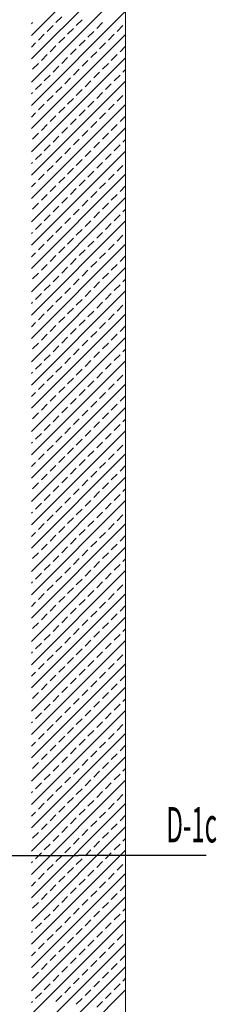
# Model space of a CAD drawing. Units: millimetres. Extents: x 3748 to 11915, y 1153 to 9147.
# Drawn here: x 5556 to 5640, y 3682 to 4101 of the extents above; entities that cross this region are included whole.
import ezdxf
from ezdxf.enums import TextEntityAlignment as Align

# ---------------------------------------------------------------- set-up
doc = ezdxf.new("R2010")
doc.units = ezdxf.units.MM
doc.layers.add('M-ALAN_Pen_No__253', color=253, linetype='Continuous', lineweight=18)
doc.layers.add('M-TAR_KOLON_Pen_No__6', color=6, linetype='Continuous', lineweight=13)
for name, color, linetype in [('M-MALZEME AÇILIM DUVAR', 1, 'Continuous'), ('Z_Kot-Level', 7, 'Continuous'), ('Z_Mahal No-Room ID', 51, 'Continuous')]:
    doc.layers.add(name, color=color, linetype=linetype)
doc.styles.add('15', font='swiss.ttf', dxfattribs={"width": 0.62, "height": 27})
doc.styles.add('ACILIM', font='swiss.ttf', dxfattribs={"width": 0.5})
doc.styles.add('MHNOTXT', font='swiss.ttf', dxfattribs={"width": 0.7})
doc.styles.add('RS-075', font='ROMANS.shx', dxfattribs={"width": 0.75})

# ---------------------------------------------------------------- blocks, each defined once
blk = doc.blocks.new('A$C0baca81d')
at = {"layer": 'M-ALAN_Pen_No__253'}
blk.add_line((1853.1, 2485.46), (1853.1, 3078.85), dxfattribs=at)
at = {"layer": 'M-MALZEME AÇILIM DUVAR'}
for p in [(1728.97, 2592.96), (1887.24, 2592.96)]:
    blk.add_line(p, (1833.1, 2592.96), dxfattribs=at)
at = {"layer": 'M-TAR_KOLON_Pen_No__6'}
for p, q in [((1813.1, 2941.29), (1853.1, 2981.29)), ((1813.1, 2931.39), (1853.1, 2971.39)), ((1813.1, 2921.49), (1853.1, 2961.49)), ((1813.1, 2911.59), (1853.1, 2951.59)), ((1823.5, 2946.74), (1825.98, 2949.21)), ((1813.1, 2946.24), (1813.6, 2946.74)), ((1819.79, 2943.03), (1822.27, 2945.5)), ((1832.16, 2945.5), (1834.64, 2947.98)), ((1840.83, 2944.26), (1843.3, 2946.74)), ((1849.49, 2943.03), (1851.96, 2945.5)), ((1813.1, 2901.69), (1853.1, 2941.69)), ((1816.08, 2939.31), (1818.55, 2941.79)), ((1824.74, 2938.08), (1827.22, 2940.55)), ((1828.45, 2941.79), (1830.93, 2944.26)), ((1837.11, 2940.55), (1839.59, 2943.03)), ((1845.78, 2939.31), (1848.25, 2941.79)), ((1813.1, 2936.34), (1814.84, 2938.08)), ((1821.03, 2934.36), (1823.5, 2936.84)), ((1833.4, 2936.84), (1835.88, 2939.31)), ((1842.06, 2935.6), (1844.54, 2938.08)), ((1850.73, 2934.36), (1853.1, 2936.74)), ((1817.32, 2930.65), (1819.79, 2933.13)), ((1829.69, 2933.13), (1832.16, 2935.6)), ((1838.35, 2931.89), (1840.83, 2934.36)), ((1847.01, 2930.65), (1849.49, 2933.13)), ((1813.1, 2891.79), (1853.1, 2931.79)), ((1813.6, 2926.94), (1816.08, 2929.41)), ((1822.27, 2925.7), (1824.74, 2928.18)), ((1825.98, 2929.41), (1828.45, 2931.89)), ((1834.64, 2928.18), (1837.11, 2930.65)), ((1843.3, 2926.94), (1845.78, 2929.41)), ((1818.55, 2921.99), (1821.03, 2924.47)), ((1830.93, 2924.47), (1833.4, 2926.94)), ((1839.59, 2923.23), (1842.06, 2925.7)), ((1848.25, 2921.99), (1850.73, 2924.47)), ((1851.96, 2925.7), (1853.1, 2926.84)), ((1813.1, 2881.89), (1853.1, 2921.89)), ((1814.84, 2918.28), (1817.32, 2920.75)), ((1823.5, 2917.04), (1825.98, 2919.52)), ((1827.22, 2920.75), (1829.69, 2923.23)), ((1835.88, 2919.52), (1838.35, 2921.99)), ((1844.54, 2918.28), (1847.01, 2920.75)), ((1813.1, 2916.54), (1813.6, 2917.04)), ((1819.79, 2913.33), (1822.27, 2915.8)), ((1832.16, 2915.8), (1834.64, 2918.28)), ((1840.83, 2914.57), (1843.3, 2917.04)), ((1849.49, 2913.33), (1851.96, 2915.8)), ((1813.1, 2871.99), (1853.1, 2911.99)), ((1816.08, 2909.62), (1818.55, 2912.09)), ((1828.45, 2912.09), (1830.93, 2914.57)), ((1837.11, 2910.85), (1839.59, 2913.33)), ((1845.78, 2909.62), (1848.25, 2912.09)), ((1813.1, 2906.64), (1814.84, 2908.38)), ((1821.03, 2904.67), (1823.5, 2907.14)), ((1824.74, 2908.38), (1827.22, 2910.85)), ((1833.4, 2907.14), (1835.88, 2909.62)), ((1842.06, 2905.9), (1844.54, 2908.38)), ((1850.73, 2904.67), (1853.1, 2907.04)), ((1817.32, 2900.95), (1819.79, 2903.43)), ((1829.69, 2903.43), (1832.16, 2905.9)), ((1838.35, 2902.19), (1840.83, 2904.67)), ((1847.01, 2900.95), (1849.49, 2903.43)), ((1813.1, 2862.09), (1853.1, 2902.09)), ((1813.6, 2897.24), (1816.08, 2899.72)), ((1825.98, 2899.72), (1828.45, 2902.19)), ((1834.64, 2898.48), (1837.11, 2900.95)), ((1843.3, 2897.24), (1845.78, 2899.72)), ((1818.55, 2892.29), (1821.03, 2894.77)), ((1822.27, 2896), (1824.74, 2898.48)), ((1830.93, 2894.77), (1833.4, 2897.24)), ((1839.59, 2893.53), (1842.06, 2896)), ((1848.25, 2892.29), (1850.73, 2894.77)), ((1851.96, 2896), (1853.1, 2897.14)), ((1813.1, 2852.19), (1853.1, 2892.19)), ((1814.84, 2888.58), (1817.32, 2891.05)), ((1827.22, 2891.05), (1829.69, 2893.53)), ((1835.88, 2889.82), (1838.35, 2892.29)), ((1844.54, 2888.58), (1847.01, 2891.05)), ((1813.1, 2886.84), (1813.6, 2887.34)), ((1819.79, 2883.63), (1822.27, 2886.1)), ((1823.5, 2887.34), (1825.98, 2889.82)), ((1832.16, 2886.1), (1834.64, 2888.58)), ((1840.83, 2884.87), (1843.3, 2887.34)), ((1849.49, 2883.63), (1851.96, 2886.1)), ((1813.1, 2842.29), (1853.1, 2882.29)), ((1816.08, 2879.92), (1818.55, 2882.39)), ((1828.45, 2882.39), (1830.93, 2884.87)), ((1837.11, 2881.15), (1839.59, 2883.63)), ((1845.78, 2879.92), (1848.25, 2882.39)), ((1813.1, 2876.94), (1814.84, 2878.68)), ((1824.74, 2878.68), (1827.22, 2881.15)), ((1833.4, 2877.44), (1835.88, 2879.92)), ((1842.06, 2876.21), (1844.54, 2878.68)), ((1817.32, 2871.26), (1819.79, 2873.73)), ((1821.03, 2874.97), (1823.5, 2877.44)), ((1829.69, 2873.73), (1832.16, 2876.21)), ((1838.35, 2872.49), (1840.83, 2874.97)), ((1847.01, 2871.26), (1849.49, 2873.73)), ((1850.73, 2874.97), (1853.1, 2877.34)), ((1813.1, 2832.39), (1853.1, 2872.39)), ((1813.6, 2867.54), (1816.08, 2870.02)), ((1825.98, 2870.02), (1828.45, 2872.49)), ((1834.64, 2868.78), (1837.11, 2871.26)), ((1843.3, 2867.54), (1845.78, 2870.02)), ((1818.55, 2862.59), (1821.03, 2865.07)), ((1822.27, 2866.31), (1824.74, 2868.78)), ((1830.93, 2865.07), (1833.4, 2867.54)), ((1839.59, 2863.83), (1842.06, 2866.31)), ((1848.25, 2862.59), (1850.73, 2865.07)), ((1851.96, 2866.31), (1853.1, 2867.44)), ((1813.1, 2822.49), (1853.1, 2862.49)), ((1814.84, 2858.88), (1817.32, 2861.36)), ((1827.22, 2861.36), (1829.69, 2863.83)), ((1835.88, 2860.12), (1838.35, 2862.59)), ((1844.54, 2858.88), (1847.01, 2861.36)), ((1813.1, 2857.14), (1813.6, 2857.64)), ((1823.5, 2857.64), (1825.98, 2860.12)), ((1832.16, 2856.41), (1834.64, 2858.88)), ((1840.83, 2855.17), (1843.3, 2857.64)), ((1813.1, 2812.59), (1853.1, 2852.59)), ((1816.08, 2850.22), (1818.55, 2852.69)), ((1819.79, 2853.93), (1822.27, 2856.41)), ((1828.45, 2852.69), (1830.93, 2855.17)), ((1837.11, 2851.46), (1839.59, 2853.93)), ((1845.78, 2850.22), (1848.25, 2852.69)), ((1849.49, 2853.93), (1851.96, 2856.41)), ((1813.1, 2847.24), (1814.84, 2848.98)), ((1824.74, 2848.98), (1827.22, 2851.46)), ((1833.4, 2847.74), (1835.88, 2850.22)), ((1842.06, 2846.51), (1844.54, 2848.98)), ((1821.03, 2845.27), (1823.5, 2847.74)), ((1829.69, 2844.03), (1832.16, 2846.51)), ((1838.35, 2842.79), (1840.83, 2845.27)), ((1850.73, 2845.27), (1853.1, 2847.64)), ((1813.1, 2802.69), (1853.1, 2842.69)), ((1813.6, 2837.84), (1816.08, 2840.32)), ((1817.32, 2841.56), (1819.79, 2844.03)), ((1825.98, 2840.32), (1828.45, 2842.79)), ((1834.64, 2839.08), (1837.11, 2841.56)), ((1843.3, 2837.84), (1845.78, 2840.32)), ((1847.01, 2841.56), (1849.49, 2844.03)), ((1822.27, 2836.61), (1824.74, 2839.08)), ((1830.93, 2835.37), (1833.4, 2837.84)), ((1839.59, 2834.13), (1842.06, 2836.61)), ((1851.96, 2836.61), (1853.1, 2837.75)), ((1813.1, 2792.8), (1853.1, 2832.8)), ((1814.84, 2829.18), (1817.32, 2831.66)), ((1818.55, 2832.89), (1821.03, 2835.37)), ((1827.22, 2831.66), (1829.69, 2834.13)), ((1835.88, 2830.42), (1838.35, 2832.89)), ((1844.54, 2829.18), (1847.01, 2831.66)), ((1848.25, 2832.89), (1850.73, 2835.37)), ((1813.1, 2827.44), (1813.6, 2827.95)), ((1823.5, 2827.95), (1825.98, 2830.42)), ((1832.16, 2826.71), (1834.64, 2829.18)), ((1840.83, 2825.47), (1843.3, 2827.95)), ((1819.79, 2824.23), (1822.27, 2826.71)), ((1828.45, 2823), (1830.93, 2825.47)), ((1837.11, 2821.76), (1839.59, 2824.23)), ((1849.49, 2824.23), (1851.96, 2826.71)), ((1813.1, 2782.9), (1853.1, 2822.9)), ((1813.1, 2817.54), (1814.84, 2819.28)), ((1816.08, 2820.52), (1818.55, 2823)), ((1824.74, 2819.28), (1827.22, 2821.76)), ((1833.4, 2818.05), (1835.88, 2820.52)), ((1842.06, 2816.81), (1844.54, 2819.28)), ((1845.78, 2820.52), (1848.25, 2823)), ((1821.03, 2815.57), (1823.5, 2818.05)), ((1829.69, 2814.33), (1832.16, 2816.81)), ((1838.35, 2813.1), (1840.83, 2815.57)), ((1850.73, 2815.57), (1853.1, 2817.95)), ((1813.1, 2773), (1853.1, 2813)), ((1817.32, 2811.86), (1819.79, 2814.33)), ((1825.98, 2810.62), (1828.45, 2813.1)), ((1834.64, 2809.38), (1837.11, 2811.86)), ((1847.01, 2811.86), (1849.49, 2814.33)), ((1813.6, 2808.15), (1816.08, 2810.62)), ((1822.27, 2806.91), (1824.74, 2809.38)), ((1830.93, 2805.67), (1833.4, 2808.15)), ((1839.59, 2804.43), (1842.06, 2806.91)), ((1843.3, 2808.15), (1845.78, 2810.62)), ((1851.96, 2806.91), (1853.1, 2808.05)), ((1813.1, 2763.1), (1853.1, 2803.1)), ((1818.55, 2803.2), (1821.03, 2805.67)), ((1827.22, 2801.96), (1829.69, 2804.43)), ((1835.88, 2800.72), (1838.35, 2803.2)), ((1848.25, 2803.2), (1850.73, 2805.67)), ((1813.1, 2797.75), (1813.6, 2798.25)), ((1814.84, 2799.48), (1817.32, 2801.96)), ((1823.5, 2798.25), (1825.98, 2800.72)), ((1832.16, 2797.01), (1834.64, 2799.48)), ((1840.83, 2795.77), (1843.3, 2798.25)), ((1844.54, 2799.48), (1847.01, 2801.96)), ((1819.79, 2794.53), (1822.27, 2797.01)), ((1828.45, 2793.3), (1830.93, 2795.77)), ((1837.11, 2792.06), (1839.59, 2794.53)), ((1849.49, 2794.53), (1851.96, 2797.01)), ((1813.1, 2753.2), (1853.1, 2793.2)), ((1816.08, 2790.82), (1818.55, 2793.3)), ((1824.74, 2789.58), (1827.22, 2792.06)), ((1833.4, 2788.35), (1835.88, 2790.82)), ((1845.78, 2790.82), (1848.25, 2793.3)), ((1813.1, 2787.85), (1814.84, 2789.58)), ((1821.03, 2785.87), (1823.5, 2788.35)), ((1829.69, 2784.63), (1832.16, 2787.11)), ((1838.35, 2783.4), (1840.83, 2785.87)), ((1842.06, 2787.11), (1844.54, 2789.58)), ((1850.73, 2785.87), (1853.1, 2788.25)), ((1813.1, 2743.3), (1853.1, 2783.3)), ((1817.32, 2782.16), (1819.79, 2784.63)), ((1825.98, 2780.92), (1828.45, 2783.4)), ((1834.64, 2779.68), (1837.11, 2782.16)), ((1847.01, 2782.16), (1849.49, 2784.63)), ((1813.6, 2778.45), (1816.08, 2780.92)), ((1822.27, 2777.21), (1824.74, 2779.68)), ((1830.93, 2775.97), (1833.4, 2778.45)), ((1839.59, 2774.74), (1842.06, 2777.21)), ((1843.3, 2778.45), (1845.78, 2780.92)), ((1851.96, 2777.21), (1853.1, 2778.35)), ((1813.1, 2733.4), (1853.1, 2773.4)), ((1818.55, 2773.5), (1821.03, 2775.97)), ((1827.22, 2772.26), (1829.69, 2774.74)), ((1835.88, 2771.02), (1838.35, 2773.5)), ((1848.25, 2773.5), (1850.73, 2775.97)), ((1814.84, 2769.79), (1817.32, 2772.26)), ((1823.5, 2768.55), (1825.98, 2771.02)), ((1832.16, 2767.31), (1834.64, 2769.79)), ((1844.54, 2769.79), (1847.01, 2772.26)), ((1813.1, 2768.05), (1813.6, 2768.55)), ((1819.79, 2764.84), (1822.27, 2767.31)), ((1828.45, 2763.6), (1830.93, 2766.07)), ((1837.11, 2762.36), (1839.59, 2764.84)), ((1840.83, 2766.07), (1843.3, 2768.55)), ((1849.49, 2764.84), (1851.96, 2767.31)), ((1813.1, 2723.5), (1853.1, 2763.5)), ((1816.08, 2761.12), (1818.55, 2763.6)), ((1824.74, 2759.89), (1827.22, 2762.36)), ((1833.4, 2758.65), (1835.88, 2761.12)), ((1845.78, 2761.12), (1848.25, 2763.6)), ((1813.1, 2758.15), (1814.84, 2759.89)), ((1821.03, 2756.17), (1823.5, 2758.65)), ((1829.69, 2754.94), (1832.16, 2757.41)), ((1842.06, 2757.41), (1844.54, 2759.89)), ((1850.73, 2756.17), (1853.1, 2758.55)), ((1813.1, 2713.6), (1853.1, 2753.6)), ((1817.32, 2752.46), (1819.79, 2754.94)), ((1825.98, 2751.22), (1828.45, 2753.7)), ((1834.64, 2749.99), (1837.11, 2752.46)), ((1838.35, 2753.7), (1840.83, 2756.17)), ((1847.01, 2752.46), (1849.49, 2754.94)), ((1813.6, 2748.75), (1816.08, 2751.22)), ((1822.27, 2747.51), (1824.74, 2749.99)), ((1830.93, 2746.27), (1833.4, 2748.75)), ((1843.3, 2748.75), (1845.78, 2751.22)), ((1851.96, 2747.51), (1853.1, 2748.65)), ((1818.55, 2743.8), (1821.03, 2746.27)), ((1827.22, 2742.56), (1829.69, 2745.04)), ((1835.88, 2741.32), (1838.35, 2743.8)), ((1839.59, 2745.04), (1842.06, 2747.51)), ((1848.25, 2743.8), (1850.73, 2746.27)), ((1813.1, 2703.7), (1853.1, 2743.7)), ((1814.84, 2740.09), (1817.32, 2742.56)), ((1823.5, 2738.85), (1825.98, 2741.32)), ((1832.16, 2737.61), (1834.64, 2740.09)), ((1844.54, 2740.09), (1847.01, 2742.56)), ((1813.1, 2738.35), (1813.6, 2738.85)), ((1819.79, 2735.14), (1822.27, 2737.61)), ((1828.45, 2733.9), (1830.93, 2736.37)), ((1840.83, 2736.37), (1843.3, 2738.85)), ((1849.49, 2735.14), (1851.96, 2737.61)), ((1813.1, 2693.8), (1853.1, 2733.8)), ((1816.08, 2731.42), (1818.55, 2733.9)), ((1824.74, 2730.19), (1827.22, 2732.66)), ((1833.4, 2728.95), (1835.88, 2731.42)), ((1837.11, 2732.66), (1839.59, 2735.14)), ((1845.78, 2731.42), (1848.25, 2733.9)), ((1813.1, 2728.45), (1814.84, 2730.19)), ((1821.03, 2726.48), (1823.5, 2728.95)), ((1829.69, 2725.24), (1832.16, 2727.71)), ((1842.06, 2727.71), (1844.54, 2730.19)), ((1850.73, 2726.48), (1853.1, 2728.85)), ((1813.1, 2683.9), (1853.1, 2723.9)), ((1817.32, 2722.76), (1819.79, 2725.24)), ((1825.98, 2721.53), (1828.45, 2724)), ((1838.35, 2724), (1840.83, 2726.48)), ((1847.01, 2722.76), (1849.49, 2725.24)), ((1813.6, 2719.05), (1816.08, 2721.53)), ((1822.27, 2717.81), (1824.74, 2720.29)), ((1830.93, 2716.58), (1833.4, 2719.05)), ((1834.64, 2720.29), (1837.11, 2722.76)), ((1843.3, 2719.05), (1845.78, 2721.53)), ((1851.96, 2717.81), (1853.1, 2718.95)), ((1818.55, 2714.1), (1821.03, 2716.58)), ((1827.22, 2712.86), (1829.69, 2715.34)), ((1839.59, 2715.34), (1842.06, 2717.81)), ((1848.25, 2714.1), (1850.73, 2716.58)), ((1813.1, 2674), (1853.1, 2714)), ((1814.84, 2710.39), (1817.32, 2712.86)), ((1823.5, 2709.15), (1825.98, 2711.63)), ((1832.16, 2707.91), (1834.64, 2710.39)), ((1835.88, 2711.63), (1838.35, 2714.1)), ((1844.54, 2710.39), (1847.01, 2712.86)), ((1813.1, 2708.65), (1813.6, 2709.15)), ((1819.79, 2705.44), (1822.27, 2707.91)), ((1828.45, 2704.2), (1830.93, 2706.68)), ((1840.83, 2706.68), (1843.3, 2709.15)), ((1849.49, 2705.44), (1851.96, 2707.91)), ((1813.1, 2664.1), (1853.1, 2704.1)), ((1816.08, 2701.73), (1818.55, 2704.2)), ((1824.74, 2700.49), (1827.22, 2702.96)), ((1837.11, 2702.96), (1839.59, 2705.44)), ((1845.78, 2701.73), (1848.25, 2704.2)), ((1813.1, 2698.75), (1814.84, 2700.49)), ((1821.03, 2696.78), (1823.5, 2699.25)), ((1829.69, 2695.54), (1832.16, 2698.01)), ((1833.4, 2699.25), (1835.88, 2701.73)), ((1842.06, 2698.01), (1844.54, 2700.49)), ((1850.73, 2696.78), (1853.1, 2699.15)), ((1813.1, 2654.2), (1853.1, 2694.2)), ((1817.32, 2693.06), (1819.79, 2695.54)), ((1825.98, 2691.83), (1828.45, 2694.3)), ((1838.35, 2694.3), (1840.83, 2696.78)), ((1847.01, 2693.06), (1849.49, 2695.54)), ((1813.6, 2689.35), (1816.08, 2691.83)), ((1822.27, 2688.11), (1824.74, 2690.59)), ((1834.64, 2690.59), (1837.11, 2693.06)), ((1843.3, 2689.35), (1845.78, 2691.83)), ((1818.55, 2684.4), (1821.03, 2686.88)), ((1827.22, 2683.16), (1829.69, 2685.64)), ((1830.93, 2686.88), (1833.4, 2689.35)), ((1839.59, 2685.64), (1842.06, 2688.11)), ((1848.25, 2684.4), (1850.73, 2686.88)), ((1851.96, 2688.11), (1853.1, 2689.25)), ((1813.1, 2644.3), (1853.1, 2684.3)), ((1814.84, 2680.69), (1817.32, 2683.16)), ((1823.5, 2679.45), (1825.98, 2681.93)), ((1835.88, 2681.93), (1838.35, 2684.4)), ((1844.54, 2680.69), (1847.01, 2683.16)), ((1813.1, 2678.95), (1813.6, 2679.45)), ((1819.79, 2675.74), (1822.27, 2678.22)), ((1828.45, 2674.5), (1830.93, 2676.98)), ((1832.16, 2678.22), (1834.64, 2680.69)), ((1840.83, 2676.98), (1843.3, 2679.45)), ((1849.49, 2675.74), (1851.96, 2678.22)), ((1813.1, 2634.4), (1853.1, 2674.4)), ((1816.08, 2672.03), (1818.55, 2674.5)), ((1824.74, 2670.79), (1827.22, 2673.27)), ((1837.11, 2673.27), (1839.59, 2675.74)), ((1845.78, 2672.03), (1848.25, 2674.5)), ((1813.1, 2669.05), (1814.84, 2670.79)), ((1821.03, 2667.08), (1823.5, 2669.55)), ((1833.4, 2669.55), (1835.88, 2672.03)), ((1842.06, 2668.32), (1844.54, 2670.79)), ((1850.73, 2667.08), (1853.1, 2669.45)), ((1813.1, 2624.5), (1853.1, 2664.5)), ((1817.32, 2663.37), (1819.79, 2665.84)), ((1825.98, 2662.13), (1828.45, 2664.6)), ((1829.69, 2665.84), (1832.16, 2668.32)), ((1838.35, 2664.6), (1840.83, 2667.08)), ((1847.01, 2663.37), (1849.49, 2665.84)), ((1813.6, 2659.65), (1816.08, 2662.13)), ((1822.27, 2658.42), (1824.74, 2660.89)), ((1834.64, 2660.89), (1837.11, 2663.37)), ((1843.3, 2659.65), (1845.78, 2662.13)), ((1818.55, 2654.7), (1821.03, 2657.18)), ((1827.22, 2653.47), (1829.69, 2655.94)), ((1830.93, 2657.18), (1833.4, 2659.65)), ((1839.59, 2655.94), (1842.06, 2658.42)), ((1848.25, 2654.7), (1850.73, 2657.18)), ((1851.96, 2658.42), (1853.1, 2659.55)), ((1813.1, 2614.6), (1853.1, 2654.6)), ((1814.84, 2650.99), (1817.32, 2653.47)), ((1823.5, 2649.75), (1825.98, 2652.23)), ((1835.88, 2652.23), (1838.35, 2654.7)), ((1844.54, 2650.99), (1847.01, 2653.47)), ((1813.1, 2649.25), (1813.6, 2649.75)), ((1819.79, 2646.04), (1822.27, 2648.52)), ((1832.16, 2648.52), (1834.64, 2650.99)), ((1840.83, 2647.28), (1843.3, 2649.75)), ((1849.49, 2646.04), (1851.96, 2648.52)), ((1813.1, 2604.7), (1853.1, 2644.7)), ((1816.08, 2642.33), (1818.55, 2644.8)), ((1824.74, 2641.09), (1827.22, 2643.57)), ((1828.45, 2644.8), (1830.93, 2647.28)), ((1837.11, 2643.57), (1839.59, 2646.04)), ((1845.78, 2642.33), (1848.25, 2644.8)), ((1813.1, 2639.35), (1814.84, 2641.09)), ((1821.03, 2637.38), (1823.5, 2639.85)), ((1833.4, 2639.85), (1835.88, 2642.33)), ((1842.06, 2638.62), (1844.54, 2641.09)), ((1850.73, 2637.38), (1853.1, 2639.76)), ((1817.32, 2633.67), (1819.79, 2636.14)), ((1829.69, 2636.14), (1832.16, 2638.62)), ((1838.35, 2634.9), (1840.83, 2637.38)), ((1847.01, 2633.67), (1849.49, 2636.14)), ((1813.1, 2594.81), (1853.1, 2634.81)), ((1813.6, 2629.96), (1816.08, 2632.43)), ((1822.27, 2628.72), (1824.74, 2631.19)), ((1825.98, 2632.43), (1828.45, 2634.9)), ((1834.64, 2631.19), (1837.11, 2633.67)), ((1843.3, 2629.96), (1845.78, 2632.43)), ((1818.55, 2625.01), (1821.03, 2627.48)), ((1830.93, 2627.48), (1833.4, 2629.96)), ((1839.59, 2626.24), (1842.06, 2628.72)), ((1848.25, 2625.01), (1850.73, 2627.48)), ((1851.96, 2628.72), (1853.1, 2629.86)), ((1813.1, 2584.91), (1853.1, 2624.91)), ((1814.84, 2621.29), (1817.32, 2623.77)), ((1823.5, 2620.06), (1825.98, 2622.53)), ((1827.22, 2623.77), (1829.69, 2626.24)), ((1835.88, 2622.53), (1838.35, 2625.01)), ((1844.54, 2621.29), (1847.01, 2623.77)), ((1813.1, 2619.55), (1813.6, 2620.06)), ((1819.79, 2616.34), (1822.27, 2618.82)), ((1832.16, 2618.82), (1834.64, 2621.29)), ((1840.83, 2617.58), (1843.3, 2620.06)), ((1849.49, 2616.34), (1851.96, 2618.82)), ((1813.1, 2575.01), (1853.1, 2615.01)), ((1816.08, 2612.63), (1818.55, 2615.11)), ((1828.45, 2615.11), (1830.93, 2617.58)), ((1837.11, 2613.87), (1839.59, 2616.34)), ((1845.78, 2612.63), (1848.25, 2615.11)), ((1813.1, 2609.65), (1814.84, 2611.39)), ((1821.03, 2607.68), (1823.5, 2610.16)), ((1824.74, 2611.39), (1827.22, 2613.87)), ((1833.4, 2610.16), (1835.88, 2612.63)), ((1842.06, 2608.92), (1844.54, 2611.39)), ((1850.73, 2607.68), (1853.1, 2610.06)), ((1817.32, 2603.97), (1819.79, 2606.44)), ((1829.69, 2606.44), (1832.16, 2608.92)), ((1838.35, 2605.21), (1840.83, 2607.68)), ((1847.01, 2603.97), (1849.49, 2606.44)), ((1813.1, 2565.11), (1853.1, 2605.11)), ((1813.6, 2600.26), (1816.08, 2602.73)), ((1825.98, 2602.73), (1828.45, 2605.21)), ((1834.64, 2601.49), (1837.11, 2603.97)), ((1843.3, 2600.26), (1845.78, 2602.73)), ((1818.55, 2595.31), (1821.03, 2597.78)), ((1822.27, 2599.02), (1824.74, 2601.49)), ((1830.93, 2597.78), (1833.4, 2600.26)), ((1839.59, 2596.54), (1842.06, 2599.02)), ((1848.25, 2595.31), (1850.73, 2597.78)), ((1851.96, 2599.02), (1853.1, 2600.16)), ((1813.1, 2555.21), (1853.1, 2595.21)), ((1814.84, 2591.59), (1817.32, 2594.07)), ((1827.22, 2594.07), (1829.69, 2596.54)), ((1835.88, 2592.83), (1838.35, 2595.31)), ((1844.54, 2591.59), (1847.01, 2594.07)), ((1813.1, 2589.86), (1813.6, 2590.36)), ((1819.79, 2586.64), (1822.27, 2589.12)), ((1823.5, 2590.36), (1825.98, 2592.83)), ((1832.16, 2589.12), (1834.64, 2591.59)), ((1840.83, 2587.88), (1843.3, 2590.36)), ((1849.49, 2586.64), (1851.96, 2589.12)), ((1813.1, 2545.31), (1853.1, 2585.31)), ((1816.08, 2582.93), (1818.55, 2585.41)), ((1828.45, 2585.41), (1830.93, 2587.88)), ((1837.11, 2584.17), (1839.59, 2586.64)), ((1845.78, 2582.93), (1848.25, 2585.41)), ((1813.1, 2579.96), (1814.84, 2581.7)), ((1824.74, 2581.7), (1827.22, 2584.17)), ((1833.4, 2580.46), (1835.88, 2582.93)), ((1842.06, 2579.22), (1844.54, 2581.7)), ((1817.32, 2574.27), (1819.79, 2576.75)), ((1821.03, 2577.98), (1823.5, 2580.46)), ((1829.69, 2576.75), (1832.16, 2579.22)), ((1838.35, 2575.51), (1840.83, 2577.98)), ((1847.01, 2574.27), (1849.49, 2576.75)), ((1850.73, 2577.98), (1853.1, 2580.36)), ((1813.1, 2535.41), (1853.1, 2575.41)), ((1813.6, 2570.56), (1816.08, 2573.03)), ((1825.98, 2573.03), (1828.45, 2575.51)), ((1834.64, 2571.8), (1837.11, 2574.27)), ((1843.3, 2570.56), (1845.78, 2573.03)), ((1818.55, 2565.61), (1821.03, 2568.08)), ((1822.27, 2569.32), (1824.74, 2571.8)), ((1830.93, 2568.08), (1833.4, 2570.56)), ((1839.59, 2566.85), (1842.06, 2569.32)), ((1848.25, 2565.61), (1850.73, 2568.08)), ((1851.96, 2569.32), (1853.1, 2570.46)), ((1813.1, 2525.51), (1853.1, 2565.51)), ((1814.84, 2561.9), (1817.32, 2564.37)), ((1827.22, 2564.37), (1829.69, 2566.85)), ((1835.88, 2563.13), (1838.35, 2565.61)), ((1844.54, 2561.9), (1847.01, 2564.37)), ((1813.1, 2560.16), (1813.6, 2560.66)), ((1823.5, 2560.66), (1825.98, 2563.13)), ((1832.16, 2559.42), (1834.64, 2561.9)), ((1840.83, 2558.18), (1843.3, 2560.66)), ((1813.1, 2515.61), (1853.1, 2555.61)), ((1816.08, 2553.23), (1818.55, 2555.71)), ((1819.79, 2556.95), (1822.27, 2559.42)), ((1828.45, 2555.71), (1830.93, 2558.18)), ((1837.11, 2554.47), (1839.59, 2556.95)), ((1845.78, 2553.23), (1848.25, 2555.71)), ((1849.49, 2556.95), (1851.96, 2559.42)), ((1813.1, 2550.26), (1814.84, 2552)), ((1824.74, 2552), (1827.22, 2554.47)), ((1833.4, 2550.76), (1835.88, 2553.23)), ((1842.06, 2549.52), (1844.54, 2552)), ((1821.03, 2548.28), (1823.5, 2550.76)), ((1829.69, 2547.05), (1832.16, 2549.52)), ((1838.35, 2545.81), (1840.83, 2548.28)), ((1850.73, 2548.28), (1853.1, 2550.66)), ((1813.1, 2505.71), (1853.1, 2545.71)), ((1813.6, 2540.86), (1816.08, 2543.33)), ((1817.32, 2544.57), (1819.79, 2547.05)), ((1825.98, 2543.33), (1828.45, 2545.81)), ((1834.64, 2542.1), (1837.11, 2544.57)), ((1843.3, 2540.86), (1845.78, 2543.33)), ((1847.01, 2544.57), (1849.49, 2547.05)), ((1822.27, 2539.62), (1824.74, 2542.1)), ((1830.93, 2538.38), (1833.4, 2540.86)), ((1839.59, 2537.15), (1842.06, 2539.62)), ((1851.96, 2539.62), (1853.1, 2540.76)), ((1813.1, 2495.81), (1853.1, 2535.81)), ((1814.84, 2532.2), (1817.32, 2534.67)), ((1818.55, 2535.91), (1821.03, 2538.38)), ((1827.22, 2534.67), (1829.69, 2537.15)), ((1835.88, 2533.44), (1838.35, 2535.91)), ((1844.54, 2532.2), (1847.01, 2534.67)), ((1848.25, 2535.91), (1850.73, 2538.38)), ((1813.1, 2530.46), (1813.6, 2530.96)), ((1823.5, 2530.96), (1825.98, 2533.44)), ((1832.16, 2529.72), (1834.64, 2532.2)), ((1840.83, 2528.49), (1843.3, 2530.96))]:
    blk.add_line(p, q, dxfattribs=at)
at = {"color": 0, "style": 'MHNOTXT', "width": 0.7}
for p in [(3933.1, 6647.62), (3933.1, 6056.43), (2948.99, 5591.41), (6815.91, 5318.28), (7292.95, 5318.28), (3871.66, 5141.96), (1488.63, 4851.36), (7280.35, 4701.29), (6432.25, 4623.95), (5495.07, 4518.07), (1111.01, 4498), (1299.87, 4468.57), (1613.94, 4468.57), (6818.27, 3929.21), (7318.61, 3929.21), (2459.79, 3398.26), (2915.61, 2965.29), (3233.28, 2731.14)]:
    blk.add_attdef('MAHNO', text='', height=12.5, rotation=360, dxfattribs=at).set_placement(p, align=Align.MIDDLE_CENTER)
for tag, height, p in [('MAHAL', 12.5, (3933.1, 6623.18)), ('MAHAL2', 10, (3933.1, 6607.43)), ('MAHAL', 12.5, (3933.1, 6031.99)), ('MAHAL2', 10, (3933.1, 6016.23)), ('MAHAL', 12.5, (2948.99, 5566.97)), ('MAHAL2', 10, (2948.99, 5551.21)), ('MAHAL', 12.5, (6815.91, 5293.84)), ('MAHAL', 12.5, (7292.95, 5293.84)), ('MAHAL2', 10, (6815.91, 5278.08)), ('MAHAL2', 10, (7292.95, 5278.08)), ('MAHAL', 12.5, (3871.66, 5117.52)), ('MAHAL2', 10, (3871.66, 5101.76)), ('MAHAL', 12.5, (1488.63, 4826.92)), ('MAHAL2', 10, (1488.63, 4811.16)), ('MAHAL', 12.5, (7280.35, 4676.85)), ('MAHAL2', 10, (7280.35, 4661.1)), ('MAHAL', 12.5, (6432.25, 4599.51)), ('MAHAL2', 10, (6432.25, 4583.75)), ('MAHAL', 12.5, (5495.07, 4493.63)), ('MAHAL2', 10, (5495.07, 4477.88)), ('MAHAL', 12.5, (1111.01, 4473.56)), ('MAHAL2', 10, (1111.01, 4457.8)), ('MAHAL', 12.5, (1299.87, 4444.13)), ('MAHAL', 12.5, (1613.94, 4444.13)), ('MAHAL2', 10, (1299.87, 4428.37)), ('MAHAL2', 10, (1613.94, 4428.37)), ('MAHAL', 12.5, (6818.27, 3904.77)), ('MAHAL', 12.5, (7318.61, 3904.77)), ('MAHAL2', 10, (6818.27, 3889.01)), ('MAHAL2', 10, (7318.61, 3889.01)), ('MAHAL', 12.5, (2459.79, 3373.82)), ('MAHAL2', 10, (2459.79, 3358.07)), ('MAHAL', 12.5, (2915.61, 2940.85)), ('MAHAL2', 10, (2915.61, 2925.09)), ('MAHAL', 12.5, (3233.28, 2706.7)), ('MAHAL2', 10, (3233.28, 2690.94))]:
    blk.add_attdef(tag, text='', height=height, rotation=360, dxfattribs=at).set_placement(p, align=Align.CENTER)
at = {"color": 0, "style": 'MHNOTXT', "text_generation_flag": 4, "width": 0.7}
for p in [(2589.82, 6088.8), (5282.05, 6085.16), (5326.78, 5895.39), (2570.31, 5894.46), (3932.74, 5635.17), (3639.3, 5591.41), (4224.7, 5591.41), (4928.74, 5591.41), (5386.14, 5591.41), (2502.84, 5506.74)]:
    blk.add_attdef('MAHNO', text='', height=12.5, rotation=180, dxfattribs=at).set_placement(p, align=Align.MIDDLE_CENTER)
for tag, height, p in [('MAHAL', 12.5, (2589.82, 6064.36)), ('MAHAL', 12.5, (5282.05, 6060.72)), ('MAHAL2', 10, (2589.82, 6048.61)), ('MAHAL2', 10, (5282.05, 6044.97)), ('MAHAL', 12.5, (2570.31, 5870.02)), ('MAHAL', 12.5, (5326.78, 5870.95)), ('MAHAL2', 10, (2570.31, 5854.26)), ('MAHAL2', 10, (5326.78, 5855.19)), ('MAHAL', 12.5, (3932.74, 5610.73)), ('MAHAL2', 10, (3932.74, 5594.97)), ('MAHAL', 12.5, (3639.3, 5566.97)), ('MAHAL', 12.5, (4224.7, 5566.97)), ('MAHAL', 12.5, (4928.74, 5566.97)), ('MAHAL', 12.5, (5386.14, 5566.97)), ('MAHAL2', 10, (3639.3, 5551.21)), ('MAHAL2', 10, (4224.7, 5551.21)), ('MAHAL2', 10, (4928.74, 5551.21)), ('MAHAL2', 10, (5386.14, 5551.21)), ('MAHAL', 12.5, (2502.84, 5482.3)), ('MAHAL2', 10, (2502.84, 5466.54))]:
    blk.add_attdef(tag, text='', height=height, rotation=180, dxfattribs=at).set_placement(p, align=Align.CENTER)
at = {"layer": 'M-MALZEME AÇILIM DUVAR', "style": 'ACILIM', "width": 0.5}
blk.add_text('D-1c', height=15, dxfattribs=at).set_placement((1870.41, 2598.5))
at = {"layer": 'Z_Kot-Level', "style": '15', "width": 0.62}
for tag, p in [('TKOT', (3861.28, 5074.87)), ('KKOT', (3861.29, 5059.75)), ('TKOT', (5483.02, 4449.38)), ('KKOT', (5483.03, 4434.26)), ('TKOT', (1101.48, 4431.05)), ('KKOT', (1101.49, 4415.94)), ('TKOT', (3042.84, 4238.52)), ('KKOT', (3042.85, 4223.4)), ('TKOT', (4603.26, 4052.23)), ('KKOT', (4603.27, 4037.11)), ('TKOT', (2054.98, 3611.67)), ('KKOT', (2054.99, 3596.55)), ('TKOT', (2449.08, 3328.84)), ('KKOT', (2449.09, 3313.72)), ('TKOT', (3224.26, 2657.82)), ('KKOT', (3224.27, 2642.71)), ('TKOT', (3643.47, 1924.92)), ('KKOT', (3643.49, 1909.8))]:
    blk.add_attdef(tag, p, '', height=9.9, dxfattribs=at)
at = {"layer": 'Z_Mahal No-Room ID', "style": 'RS-075', "width": 0.7}
for tag, p in [('SÜPÜRGELIK', (3933.99, 6587.98)), ('FLOOR', (3900.65, 6587.98)), ('CEILING', (3967.32, 6587.98)), ('D-7', (3931.32, 6566.93)), ('D-9', (3931.32, 6544.43)), ('SÜPÜRGELIK', (2584.22, 6010.97)), ('FLOOR', (5245.23, 6012.49)), ('SÜPÜRGELIK', (5278.56, 6012.49)), ('CEILING', (5311.89, 6012.49)), ('FLOOR', (2550.89, 6010.97)), ('CEILING', (2617.55, 6010.97)), ('FLOOR', (3895.95, 5995.48)), ('SÜPÜRGELIK', (3929.28, 5995.48)), ('CEILING', (3962.61, 5995.48)), ('D-1C', (3926.61, 5974.43)), ('T-5', (3962.95, 5974.43)), ('SÜPÜRGELIK', (2569.37, 5817.87)), ('FLOOR', (2536.03, 5817.87)), ('CEILING', (2602.7, 5817.87)), ('FLOOR', (5290.11, 5812.28)), ('SÜPÜRGELIK', (5323.44, 5812.28)), ('CEILING', (5356.77, 5812.28)), ('FLOOR', (3898.64, 5574.17)), ('SÜPÜRGELIK', (3931.98, 5574.17)), ('CEILING', (3965.31, 5574.17)), ('D-5', (3929.31, 5553.12)), ('T-5', (3965.65, 5553.12)), ('SÜPÜRGELIK', (2950.5, 5530.23)), ('SÜPÜRGELIK', (3639.45, 5529.1)), ('FLOOR', (2917.17, 5530.23)), ('CEILING', (2983.83, 5530.23)), ('FLOOR', (3606.12, 5529.1)), ('CEILING', (3672.79, 5529.1)), ('FLOOR', (4190, 5528.86)), ('SÜPÜRGELIK', (4223.33, 5528.86)), ('CEILING', (4256.66, 5528.86)), ('FLOOR', (4895.75, 5528.03)), ('SÜPÜRGELIK', (4929.09, 5528.03)), ('CEILING', (4962.42, 5528.03)), ('FLOOR', (5350.27, 5528.34)), ('SÜPÜRGELIK', (5383.6, 5528.34)), ('CEILING', (5416.93, 5528.34)), ('D-5', (3636.78, 5508.05)), ('T-5', (3673.12, 5508.05)), ('D-5', (4220.66, 5507.81)), ('T-5', (4257, 5507.81)), ('D-11', (3636.78, 5485.55)), ('D-11', (4220.66, 5485.31)), ('FLOOR', (2465.43, 5444.76)), ('SÜPÜRGELIK', (2498.76, 5444.76)), ('CEILING', (2532.09, 5444.76)), ('FLOOR', (6781.66, 5257.04)), ('SÜPÜRGELIK', (6814.99, 5257.04)), ('CEILING', (6848.32, 5257.04)), ('FLOOR', (7259.53, 5257.04)), ('SÜPÜRGELIK', (7292.87, 5257.04)), ('CEILING', (7326.2, 5257.04)), ('D-8', (6812.32, 5235.99)), ('FLOOR', (3839.88, 5042.68)), ('SÜPÜRGELIK', (3873.21, 5042.68)), ('CEILING', (3906.55, 5042.68)), ('D-7', (3870.54, 5021.63)), ('T-5', (3906.88, 5021.63)), ('FLOOR', (1456.75, 4783.95)), ('SÜPÜRGELIK', (1490.08, 4783.95)), ('CEILING', (1523.41, 4783.95)), ('D-9', (1487.41, 4762.9)), ('T-5', (1523.75, 4762.9)), ('SÜPÜRGELIK', (7278.09, 4640.06)), ('FLOOR', (7244.76, 4640.06)), ('CEILING', (7311.43, 4640.06)), ('SÜPÜRGELIK', (6431.11, 4559.2)), ('FLOOR', (6397.78, 4559.2)), ('CEILING', (6464.44, 4559.2)), ('SÜPÜRGELIK', (5496.82, 4418.63)), ('FLOOR', (5463.48, 4418.63)), ('CEILING', (5530.15, 4418.63)), ('FLOOR', (1078.73, 4402.21)), ('SÜPÜRGELIK', (1112.07, 4402.21)), ('CEILING', (1145.4, 4402.21)), ('FLOOR', (1266.37, 4402.21)), ('SÜPÜRGELIK', (1299.71, 4402.21)), ('CEILING', (1333.04, 4402.21)), ('FLOOR', (1581.45, 4402.21)), ('SÜPÜRGELIK', (1614.78, 4402.21)), ('CEILING', (1648.12, 4402.21)), ('D-2', (1109.4, 4381.16)), ('T-5', (1333.38, 4381.16)), ('T-5', (1648.45, 4381.16)), ('FLOOR', (6782.51, 3867.89)), ('SÜPÜRGELIK', (6815.84, 3867.89)), ('CEILING', (6849.18, 3867.89)), ('FLOOR', (7279.62, 3867.89)), ('SÜPÜRGELIK', (7312.95, 3867.89)), ('CEILING', (7346.28, 3867.89)), ('SÜPÜRGELIK', (2459.12, 3300.75)), ('FLOOR', (2425.79, 3300.75)), ('CEILING', (2492.45, 3300.75)), ('FLOOR', (2881.22, 2904.8)), ('SÜPÜRGELIK', (2914.55, 2904.8)), ('CEILING', (2947.89, 2904.8)), ('FLOOR', (3201.41, 2629.03)), ('SÜPÜRGELIK', (3234.74, 2629.03)), ('CEILING', (3268.07, 2629.03))]:
    blk.add_attdef(tag, text='', height=10, dxfattribs=at).set_placement(p, align=Align.MIDDLE)

msp = doc.modelspace()

# ---------------------------------------------------------------- block references
msp.add_blockref('A$C0baca81d', (3748.19, 1152.6))

doc.saveas('drawing.dxf')
